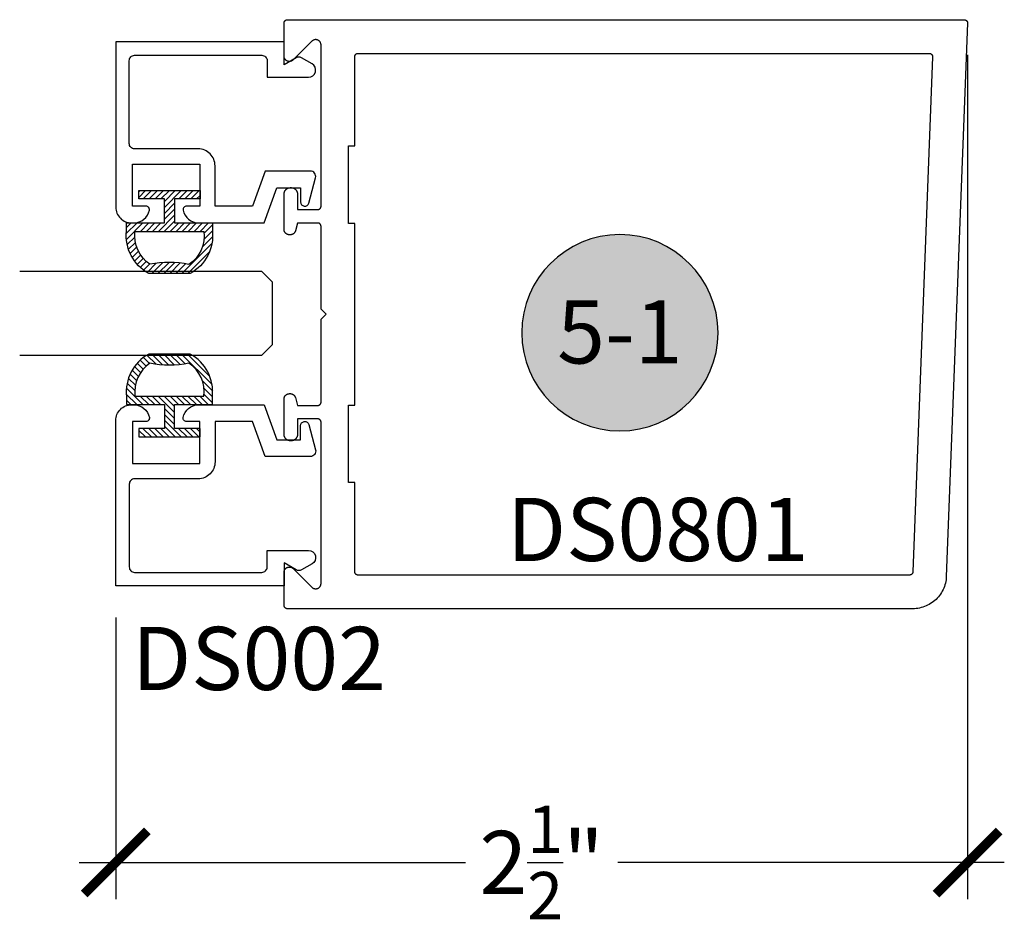
# Model space of a CAD drawing. Units: inches. Extents: x 0 to 160, y -25 to 22.
# Drawn here: x 24 to 27, y -18 to -16 of the extents above; entities that cross this region are included whole.
import ezdxf
from ezdxf.enums import TextEntityAlignment as Align

# ---------------------------------------------------------------- set-up
doc = ezdxf.new("R2010")
doc.units = ezdxf.units.IN
doc.header["$LTSCALE"] = 0.5
doc.header["$MEASUREMENT"] = 0
for name, color, linetype in [('Arcadia-Dim', 4, 'Continuous'), ('Arcadia-Profile', 5, 'Continuous'), ('Arcadia-Shade', 8, 'Continuous'), ('Arcadia-Symb', 7, 'Continuous'), ('Arcadia-Symb-Text', 3, 'Continuous'), ('Arcadia-Text', 3, 'Continuous')]:
    doc.layers.add(name, color=color, linetype=linetype)
doc.styles.get("Standard").update_dxf_attribs({"font": 'ARIALN.TTF'})
doc.dimstyles.new('Arcadia-2', dxfattribs={"dimscale": 2, "dimtxt": 0.0938, "dimasz": 0.0938, "dimexe": 0.0546, "dimexo": 0.0469, "dimgap": 0.0469, "dimtad": 0, "dimtih": 1, "dimdec": 4, "dimzin": 3, "dimdsep": 46, "dimlunit": 4, "dimtxsty": 'Standard', "dimblk": 'ARCHTICK', "dimcen": 0.0469, "dimdle": 0.0546, "dimclrd": 256, "dimclre": 256, "dimclrt": 256, "dimadec": 0, "dimazin": 0, "dimtfac": 0.75, "dimtdec": 4, "dimtix": 1, "dimtmove": 2, "dimatfit": 3, "dimfxl": 1, "dimtolj": 1, "dimtzin": 3, "dimlwd": -3, "dimlwe": -3, "dimarcsym": 0})

# ---------------------------------------------------------------- blocks, each defined once
blk = doc.blocks.new('_ArchTick')
at = {"color": 0, "linetype": 'ByBlock', "lineweight": -3, "const_width": 0.15}
blk.add_lwpolyline([(-0.5, -0.5), (0.5, 0.5)], dxfattribs=at)
blk = doc.blocks.new('*D164')
at = {"layer": 'Arcadia-Dim', "lineweight": -3}
for p, q in [((26.9049, -15.6439), (26.9049, -18.1528)), ((24.3739, -17.3154), (24.3739, -18.1528)), ((24.2647, -18.0436), (25.4135, -18.0436)), ((27.0141, -18.0436), (25.8653, -18.0436))]:
    blk.add_line(p, q, dxfattribs=at)
at = {"layer": 'Defpoints', "color": 0, "lineweight": -3}
for p in [(26.9049, -15.5501), (24.3739, -17.2216), (26.9049, -18.0436)]:
    blk.add_point(p, dxfattribs=at)
at = {"layer": 'Arcadia-Dim', "lineweight": -3, "xscale": 0.1876, "yscale": 0.1876, "zscale": 0.1876, "rotation": 180}
blk.add_blockref('_ArchTick', (24.3739, -18.0436), dxfattribs=at)
at = {"layer": 'Arcadia-Dim', "lineweight": -3, "xscale": 0.1876, "yscale": 0.1876, "zscale": 0.1876}
blk.add_blockref('_ArchTick', (26.9049, -18.0436), dxfattribs=at)
at = {"layer": 'Arcadia-Dim', "insert": (25.6394, -18.0436), "char_height": 0.1876, "attachment_point": 5}
blk.add_mtext('\\A1;2{\\H0.75x;\\S1/2;}"', dxfattribs=at)
blk = doc.blocks.new('Keynote')
at = {"layer": 'Arcadia-Symb', "lineweight": -3}
h = blk.add_hatch(color=8, dxfattribs=at)
h.dxf.hatch_style = 1
edge = h.paths.add_edge_path()
edge.add_arc((0, 0), 0.1458, 0, 360)
at = {"layer": 'Defpoints', "lineweight": -3}
blk.add_circle((0, 0), 0.1458, dxfattribs=at)
at = {"layer": 'Arcadia-Symb-Text'}
blk.add_attdef('KEYNOTE_BUBBLE', text='', height=0.0938, dxfattribs=at).set_placement((0, 0), align=Align.MIDDLE_CENTER)
blk = doc.blocks.new('*U1')
at = {"layer": 'Arcadia-Shade', "lineweight": -3}
h = blk.add_hatch(dxfattribs=at)
h.set_pattern_fill('ANSI31', color=256, scale=0.1, angle=180, style=0)
h.set_pattern_definition([(225, (0.505352, 0), (0.00883883, -0.00883883), [])])
h.paths.add_polyline_path([(0.1314, 0.2792), (0.1078, 0.2792), (0.1078, 0.1666), (0.0367, 0.1666), (0.0367, 0.2428), (0.0117, 0.2428), (0.0117, 0.1516), (0.0117, 0.0605), (0.0367, 0.0605), (0.0367, 0.1366), (0.1078, 0.1366), (0.1078, 0.024), (0.1314, 0.024, 0.305615), (0.2578, 0.09), (0.2578, 0.2132, 0.305616)])
h.paths.add_polyline_path([(0.2308, 0.2095, 0.104267), (0.231, 0.0941, -0.284857), (0.1328, 0.0492), (0.1328, 0.2541, -0.283634)], flags=16)
at = {"layer": 'Arcadia-Profile', "lineweight": -3}
for points in [[(0.1314, 0.2792), (0.1078, 0.2792), (0.1078, 0.1666), (0.0367, 0.1666), (0.0367, 0.2428), (0.0117, 0.2428), (0.0117, 0.1516), (0.0117, 0.0605), (0.0367, 0.0605), (0.0367, 0.1366), (0.1078, 0.1366), (0.1078, 0.024), (0.1314, 0.024, 0.305615), (0.2578, 0.09), (0.2578, 0.2132, 0.305616)], [(0.231, 0.0941, -0.104267), (0.2308, 0.2095, 0.283634), (0.1328, 0.2541), (0.1328, 0.0492, 0.284857)]]:
    blk.add_lwpolyline(points, format="xyb", close=True, dxfattribs=at)
blk = doc.blocks.new('*U102')
at = {"layer": 'Arcadia-Profile'}
for p, q in [((0, 0.03125), (0, 0.75)), ((0.25, 0.75), (0.25, 0.03125)), ((0.03125, 0), (0, 0.03125)), ((0.25, 0.03125), (0.21875, 0)), ((0.21875, 0), (0.03125, 0))]:
    blk.add_line(p, q, dxfattribs=at)

msp = doc.modelspace()

# ---------------------------------------------------------------- linework, layer by layer
at = {"layer": 'Arcadia-Profile', "lineweight": -3, "elevation": -0.0001}
for points in [[(24.9839, -17.21451), (24.9839, -16.73576), (24.98388, -16.73524), (24.98384, -16.73472), (24.98377, -16.7342), (24.98368, -16.73369), (24.98355, -16.73318), (24.98341, -16.73267), (24.98323, -16.73218), (24.98303, -16.7317), (24.98281, -16.73122), (24.98256, -16.73076), (24.98228, -16.73032), (24.98199, -16.72989), (24.98167, -16.72947), (24.98133, -16.72907), (24.98097, -16.72869), (24.98059, -16.72833), (24.98019, -16.72799), (24.97977, -16.72767), (24.97934, -16.72738), (24.9789, -16.7271), (24.97843, -16.72685), (24.97796, -16.72663), (24.97748, -16.72643), (24.97699, -16.72625), (24.97648, -16.7261), (24.97597, -16.72598), (24.97546, -16.72589), (24.97494, -16.72582), (24.97442, -16.72578), (24.9739, -16.72576), (24.9139, -16.72576), (24.9139, -16.77176), (24.91387, -16.77276), (24.91379, -16.77375), (24.91366, -16.77474), (24.91348, -16.77571), (24.91325, -16.77668), (24.91297, -16.77764), (24.91263, -16.77857), (24.91225, -16.77949), (24.91182, -16.78039), (24.91135, -16.78126), (24.91083, -16.78211), (24.91027, -16.78293), (24.90966, -16.78372), (24.90901, -16.78448), (24.90833, -16.7852), (24.90761, -16.78588), (24.90685, -16.78653), (24.90606, -16.78714), (24.90524, -16.7877), (24.9044, -16.78822), (24.90352, -16.78869), (24.90262, -16.78912), (24.9017, -16.7895), (24.90077, -16.78983), (24.89981, -16.79012), (24.89885, -16.79035), (24.89787, -16.79053), (24.89688, -16.79066), (24.89589, -16.79074), (24.8949, -16.79076), (24.8929, -16.79076), (24.8919, -16.79074), (24.89091, -16.79066), (24.88992, -16.79053), (24.88894, -16.79035), (24.88798, -16.79012), (24.88702, -16.78983), (24.88609, -16.7895), (24.88517, -16.78912), (24.88427, -16.78869), (24.8834, -16.78822), (24.88255, -16.7877), (24.88173, -16.78714), (24.88094, -16.78653), (24.88018, -16.78588), (24.87946, -16.7852), (24.87878, -16.78448), (24.87813, -16.78372), (24.87752, -16.78293), (24.87696, -16.78211), (24.87644, -16.78126), (24.87597, -16.78039), (24.87554, -16.77949), (24.87516, -16.77857), (24.87482, -16.77764), (24.87454, -16.77668), (24.87431, -16.77571), (24.87413, -16.77474), (24.874, -16.77375), (24.87392, -16.77276), (24.8739, -16.77176), (24.8739, -16.66676), (24.87392, -16.66593), (24.87398, -16.66509), (24.87409, -16.66426), (24.87424, -16.66344), (24.87444, -16.66262), (24.87468, -16.66182), (24.87496, -16.66103), (24.87528, -16.66026), (24.87564, -16.6595), (24.87604, -16.65876), (24.87648, -16.65805), (24.87695, -16.65736), (24.87746, -16.6567), (24.878, -16.65606), (24.87858, -16.65545), (24.87919, -16.65487), (24.87983, -16.65433), (24.88049, -16.65382), (24.88118, -16.65335), (24.8819, -16.65291), (24.88263, -16.65251), (24.88339, -16.65215), (24.88416, -16.65183), (24.88495, -16.65155), (24.88575, -16.65131), (24.88657, -16.65111), (24.88739, -16.65096), (24.88822, -16.65085), (24.88906, -16.65079), (24.8899, -16.65076), (24.89224, -16.65076), (24.89294, -16.65078), (24.89363, -16.65083), (24.89433, -16.6509), (24.89502, -16.65101), (24.8957, -16.65114), (24.89638, -16.65131), (24.89705, -16.6515), (24.89771, -16.65173), (24.89836, -16.65198), (24.899, -16.65226), (24.89963, -16.65257), (24.90024, -16.65291), (24.90084, -16.65327), (24.90142, -16.65366), (24.90198, -16.65407), (24.90252, -16.65451), (24.90305, -16.65497), (24.90355, -16.65545), (24.90404, -16.65595), (24.9045, -16.65648), (24.90493, -16.65702), (24.90535, -16.65759), (24.90573, -16.65817), (24.9061, -16.65876), (24.90643, -16.65938), (24.90674, -16.66), (24.90702, -16.66064), (24.90727, -16.66129), (24.9075, -16.66195), (24.90769, -16.66262), (24.9139, -16.68576), (24.9739, -16.68576), (24.97442, -16.68575), (24.97494, -16.68571), (24.97546, -16.68564), (24.97597, -16.68555), (24.97648, -16.68542), (24.97699, -16.68527), (24.97748, -16.6851), (24.97796, -16.6849), (24.97843, -16.68467), (24.9789, -16.68442), (24.97934, -16.68415), (24.97977, -16.68385), (24.98019, -16.68354), (24.98059, -16.6832), (24.98097, -16.68284), (24.98133, -16.68246), (24.98167, -16.68206), (24.98199, -16.68164), (24.98228, -16.68121), (24.98256, -16.68076), (24.98281, -16.6803), (24.98303, -16.67983), (24.98323, -16.67935), (24.98341, -16.67885), (24.98355, -16.67835), (24.98368, -16.67784), (24.98377, -16.67733), (24.98384, -16.67681), (24.98388, -16.67629), (24.9839, -16.67576), (24.9839, -16.42976), (24.9989, -16.41476), (24.9839, -16.39976), (24.9839, -16.15376), (24.98388, -16.15324), (24.98384, -16.15272), (24.98377, -16.1522), (24.98368, -16.15169), (24.98355, -16.15118), (24.98341, -16.15067), (24.98323, -16.15018), (24.98303, -16.1497), (24.98281, -16.14922), (24.98256, -16.14876), (24.98228, -16.14832), (24.98199, -16.14789), (24.98167, -16.14747), (24.98133, -16.14707), (24.98097, -16.14669), (24.98059, -16.14633), (24.98019, -16.14599), (24.97977, -16.14567), (24.97934, -16.14538), (24.9789, -16.1451), (24.97843, -16.14485), (24.97796, -16.14463), (24.97748, -16.14443), (24.97699, -16.14425), (24.97648, -16.1441), (24.97597, -16.14398), (24.97546, -16.14389), (24.97494, -16.14382), (24.97442, -16.14378), (24.9739, -16.14376), (24.9139, -16.14376), (24.90769, -16.16691), (24.9075, -16.16758), (24.90727, -16.16824), (24.90702, -16.16889), (24.90674, -16.16953), (24.90643, -16.17015), (24.9061, -16.17076), (24.90573, -16.17136), (24.90535, -16.17194), (24.90493, -16.1725), (24.9045, -16.17305), (24.90404, -16.17357), (24.90355, -16.17408), (24.90305, -16.17456), (24.90252, -16.17502), (24.90198, -16.17546), (24.90142, -16.17587), (24.90084, -16.17626), (24.90024, -16.17662), (24.89963, -16.17696), (24.899, -16.17727), (24.89836, -16.17755), (24.89771, -16.1778), (24.89705, -16.17802), (24.89638, -16.17822), (24.8957, -16.17838), (24.89502, -16.17852), (24.89433, -16.17863), (24.89363, -16.1787), (24.89294, -16.17875), (24.89224, -16.17876), (24.8899, -16.17876), (24.88906, -16.17874), (24.88822, -16.17868), (24.88739, -16.17857), (24.88657, -16.17841), (24.88575, -16.17822), (24.88495, -16.17798), (24.88416, -16.1777), (24.88339, -16.17738), (24.88263, -16.17702), (24.8819, -16.17662), (24.88118, -16.17618), (24.88049, -16.17571), (24.87983, -16.1752), (24.87919, -16.17465), (24.87858, -16.17408), (24.878, -16.17347), (24.87746, -16.17283), (24.87695, -16.17217), (24.87648, -16.17148), (24.87604, -16.17076), (24.87564, -16.17003), (24.87528, -16.16927), (24.87496, -16.1685), (24.87468, -16.16771), (24.87444, -16.16691), (24.87424, -16.16609), (24.87409, -16.16527), (24.87398, -16.16444), (24.87392, -16.1636), (24.8739, -16.16276), (24.8739, -16.05776), (24.87392, -16.05677), (24.874, -16.05578), (24.87413, -16.05479), (24.87431, -16.05381), (24.87454, -16.05285), (24.87482, -16.05189), (24.87516, -16.05096), (24.87554, -16.05004), (24.87597, -16.04914), (24.87644, -16.04826), (24.87696, -16.04742), (24.87752, -16.0466), (24.87813, -16.04581), (24.87878, -16.04505), (24.87946, -16.04433), (24.88018, -16.04364), (24.88094, -16.043), (24.88173, -16.04239), (24.88255, -16.04183), (24.8834, -16.04131), (24.88427, -16.04084), (24.88517, -16.04041), (24.88609, -16.04003), (24.88702, -16.03969), (24.88798, -16.03941), (24.88894, -16.03918), (24.88992, -16.039), (24.89091, -16.03887), (24.8919, -16.03879), (24.8929, -16.03876), (24.8949, -16.03876), (24.89589, -16.03879), (24.89688, -16.03887), (24.89787, -16.039), (24.89885, -16.03918), (24.89981, -16.03941), (24.90077, -16.03969), (24.9017, -16.04003), (24.90262, -16.04041), (24.90352, -16.04084), (24.9044, -16.04131), (24.90524, -16.04183), (24.90606, -16.04239), (24.90685, -16.043), (24.90761, -16.04364), (24.90833, -16.04433), (24.90901, -16.04505), (24.90966, -16.04581), (24.91027, -16.0466), (24.91083, -16.04742), (24.91135, -16.04826), (24.91182, -16.04914), (24.91225, -16.05004), (24.91263, -16.05096), (24.91297, -16.05189), (24.91325, -16.05285), (24.91348, -16.05381), (24.91366, -16.05479), (24.91379, -16.05578), (24.91387, -16.05677), (24.9139, -16.05776), (24.9139, -16.10376), (24.9739, -16.10376), (24.97442, -16.10375), (24.97494, -16.10371), (24.97546, -16.10364), (24.97597, -16.10355), (24.97648, -16.10342), (24.97699, -16.10327), (24.97748, -16.1031), (24.97796, -16.1029), (24.97843, -16.10267), (24.9789, -16.10242), (24.97934, -16.10215), (24.97977, -16.10185), (24.98019, -16.10154), (24.98059, -16.1012), (24.98097, -16.10084), (24.98133, -16.10046), (24.98167, -16.10006), (24.98199, -16.09964), (24.98228, -16.09921), (24.98256, -16.09876), (24.98281, -16.0983), (24.98303, -16.09783), (24.98323, -16.09735), (24.98341, -16.09685), (24.98355, -16.09635), (24.98368, -16.09584), (24.98377, -16.09533), (24.98384, -16.09481), (24.98388, -16.09429), (24.9839, -16.09376), (24.9839, -15.61502), (24.98385, -15.61376), (24.9837, -15.61252), (24.98345, -15.61128), (24.98311, -15.61007), (24.98268, -15.6089), (24.98215, -15.60776), (24.98154, -15.60666), (24.98084, -15.60561), (24.98006, -15.60463), (24.97921, -15.60371), (24.97829, -15.60285), (24.9773, -15.60207), (24.97626, -15.60138), (24.97516, -15.60076), (24.97402, -15.60024), (24.97284, -15.5998), (24.97163, -15.59946), (24.9704, -15.59922), (24.96915, -15.59907), (24.9679, -15.59902), (24.96664, -15.59907), (24.96539, -15.59922), (24.96416, -15.59946), (24.96295, -15.5998), (24.96177, -15.60024), (24.96063, -15.60076), (24.95954, -15.60138), (24.95849, -15.60207), (24.9575, -15.60285), (24.95658, -15.60371), (24.90121, -15.65908), (24.90029, -15.65993), (24.8993, -15.66071), (24.89826, -15.66141), (24.89716, -15.66202), (24.89602, -15.66255), (24.89484, -15.66298), (24.89363, -15.66332), (24.8924, -15.66357), (24.89115, -15.66371), (24.8899, -15.66376), (24.88864, -15.66371), (24.88739, -15.66357), (24.88616, -15.66332), (24.88495, -15.66298), (24.88377, -15.66255), (24.88263, -15.66202), (24.88154, -15.66141), (24.88049, -15.66071), (24.8795, -15.65993), (24.87858, -15.65908), (24.87773, -15.65816), (24.87695, -15.65717), (24.87625, -15.65612), (24.87564, -15.65503), (24.87511, -15.65389), (24.87468, -15.65271), (24.87434, -15.6515), (24.87409, -15.65027), (24.87394, -15.64902), (24.8739, -15.64776), (24.8739, -15.54976), (24.87391, -15.54924), (24.87395, -15.54872), (24.87402, -15.5482), (24.87411, -15.54769), (24.87424, -15.54718), (24.87438, -15.54667), (24.87456, -15.54618), (24.87476, -15.5457), (24.87498, -15.54522), (24.87523, -15.54476), (24.87551, -15.54432), (24.8758, -15.54389), (24.87612, -15.54347), (24.87646, -15.54307), (24.87682, -15.54269), (24.8772, -15.54233), (24.8776, -15.54199), (24.87802, -15.54167), (24.87845, -15.54138), (24.8789, -15.5411), (24.87936, -15.54085), (24.87983, -15.54063), (24.88031, -15.54043), (24.8808, -15.54025), (24.88131, -15.5401), (24.88182, -15.53998), (24.88233, -15.53989), (24.88285, -15.53982), (24.88337, -15.53978), (24.8839, -15.53976), (26.8949, -15.53976), (26.89543, -15.53978), (26.89597, -15.53982), (26.8965, -15.53989), (26.89702, -15.53999), (26.89754, -15.54012), (26.89806, -15.54028), (26.89856, -15.54046), (26.89906, -15.54067), (26.89954, -15.54091), (26.90001, -15.54117), (26.90046, -15.54145), (26.9009, -15.54177), (26.90132, -15.5421), (26.90172, -15.54245), (26.9021, -15.54283), (26.90246, -15.54323), (26.9028, -15.54364), (26.90312, -15.54407), (26.90341, -15.54452), (26.90368, -15.54499), (26.90392, -15.54547), (26.90414, -15.54596), (26.90433, -15.54646), (26.9045, -15.54697), (26.90463, -15.54749), (26.90474, -15.54801), (26.90482, -15.54854), (26.90487, -15.54908), (26.90489, -15.54961), (26.90489, -15.55015), (26.84182, -17.1936), (26.8415, -17.1987), (26.84091, -17.20377), (26.84007, -17.20881), (26.83896, -17.21379), (26.83761, -17.21872), (26.83601, -17.22357), (26.83416, -17.22833), (26.83207, -17.23299), (26.82974, -17.23754), (26.82719, -17.24196), (26.82441, -17.24625), (26.82142, -17.25039), (26.81822, -17.25437), (26.81483, -17.25818), (26.81124, -17.26182), (26.80747, -17.26526), (26.80353, -17.26851), (26.79943, -17.27156), (26.79517, -17.27439), (26.79078, -17.277), (26.78627, -17.27938), (26.78163, -17.28153), (26.77689, -17.28344), (26.77207, -17.2851), (26.76716, -17.28652), (26.76219, -17.28768), (26.75716, -17.28859), (26.75209, -17.28924), (26.747, -17.28963), (26.7419, -17.28976), (24.8839, -17.28976), (24.88337, -17.28975), (24.88285, -17.28971), (24.88233, -17.28964), (24.88182, -17.28955), (24.88131, -17.28942), (24.8808, -17.28927), (24.88031, -17.2891), (24.87983, -17.2889), (24.87936, -17.28867), (24.8789, -17.28842), (24.87845, -17.28815), (24.87802, -17.28785), (24.8776, -17.28754), (24.8772, -17.2872), (24.87682, -17.28684), (24.87646, -17.28646), (24.87612, -17.28606), (24.8758, -17.28564), (24.87551, -17.28521), (24.87523, -17.28476), (24.87498, -17.2843), (24.87476, -17.28383), (24.87456, -17.28335), (24.87438, -17.28285), (24.87424, -17.28235), (24.87411, -17.28184), (24.87402, -17.28133), (24.87395, -17.28081), (24.87391, -17.28029), (24.8739, -17.27976), (24.8739, -17.18176), (24.87394, -17.18051), (24.87409, -17.17926), (24.87434, -17.17803), (24.87468, -17.17682), (24.87511, -17.17564), (24.87564, -17.1745), (24.87625, -17.1734), (24.87695, -17.17236), (24.87773, -17.17137), (24.87858, -17.17045), (24.8795, -17.1696), (24.88049, -17.16882), (24.88154, -17.16812), (24.88263, -17.16751), (24.88377, -17.16698), (24.88495, -17.16655), (24.88616, -17.16621), (24.88739, -17.16596), (24.88864, -17.16581), (24.8899, -17.16576), (24.89115, -17.16581), (24.8924, -17.16596), (24.89363, -17.16621), (24.89484, -17.16655), (24.89602, -17.16698), (24.89716, -17.16751), (24.89826, -17.16812), (24.8993, -17.16882), (24.90029, -17.1696), (24.90121, -17.17045), (24.95658, -17.22582), (24.9575, -17.22668), (24.95849, -17.22745), (24.95954, -17.22815), (24.96063, -17.22877), (24.96177, -17.22929), (24.96295, -17.22973), (24.96416, -17.23007), (24.96539, -17.23031), (24.96664, -17.23046), (24.9679, -17.23051), (24.96915, -17.23046), (24.9704, -17.23031), (24.97163, -17.23007), (24.97284, -17.22973), (24.97402, -17.22929), (24.97516, -17.22877), (24.97626, -17.22815), (24.9773, -17.22745), (24.97829, -17.22668), (24.97921, -17.22582), (24.98006, -17.2249), (24.98084, -17.22391), (24.98154, -17.22287), (24.98215, -17.22177), (24.98268, -17.22063), (24.98311, -17.21945), (24.98345, -17.21824), (24.9837, -17.21701), (24.98385, -17.21576)], [(25.0659, -15.91476), (25.0839, -15.91476), (25.0839, -15.64976), (25.08391, -15.64924), (25.08395, -15.64872), (25.08402, -15.6482), (25.08411, -15.64769), (25.08424, -15.64718), (25.08438, -15.64667), (25.08456, -15.64618), (25.08476, -15.6457), (25.08498, -15.64522), (25.08523, -15.64476), (25.08551, -15.64432), (25.0858, -15.64389), (25.08612, -15.64347), (25.08646, -15.64307), (25.08682, -15.64269), (25.0872, -15.64233), (25.0876, -15.64199), (25.08802, -15.64167), (25.08845, -15.64138), (25.0889, -15.6411), (25.08936, -15.64085), (25.08983, -15.64063), (25.09031, -15.64043), (25.0908, -15.64025), (25.09131, -15.6401), (25.09182, -15.63998), (25.09233, -15.63989), (25.09285, -15.63982), (25.09337, -15.63978), (25.0939, -15.63976), (26.79098, -15.63976), (26.79152, -15.63978), (26.79205, -15.63982), (26.79259, -15.63989), (26.79311, -15.63999), (26.79363, -15.64012), (26.79415, -15.64028), (26.79465, -15.64046), (26.79514, -15.64067), (26.79563, -15.64091), (26.79609, -15.64117), (26.79655, -15.64145), (26.79699, -15.64177), (26.79741, -15.6421), (26.79781, -15.64245), (26.79819, -15.64283), (26.79855, -15.64323), (26.79889, -15.64364), (26.79921, -15.64407), (26.7995, -15.64452), (26.79977, -15.64499), (26.80001, -15.64547), (26.80023, -15.64596), (26.80042, -15.64646), (26.80058, -15.64697), (26.80072, -15.64749), (26.80083, -15.64801), (26.80091, -15.64854), (26.80096, -15.64908), (26.80098, -15.64961), (26.80098, -15.65015), (26.74226, -17.18015), (26.74223, -17.18066), (26.74217, -17.18116), (26.74209, -17.18167), (26.74198, -17.18217), (26.74184, -17.18266), (26.74168, -17.18314), (26.7415, -17.18362), (26.74129, -17.18409), (26.74106, -17.18454), (26.7408, -17.18498), (26.74052, -17.18541), (26.74022, -17.18583), (26.7399, -17.18622), (26.73956, -17.18661), (26.73921, -17.18697), (26.73883, -17.18731), (26.73843, -17.18764), (26.73802, -17.18794), (26.7376, -17.18823), (26.73716, -17.18849), (26.73671, -17.18873), (26.73625, -17.18894), (26.73577, -17.18913), (26.73529, -17.1893), (26.7348, -17.18944), (26.7343, -17.18956), (26.7338, -17.18965), (26.73329, -17.18971), (26.73278, -17.18975), (26.73227, -17.18976), (25.0939, -17.18976), (25.09337, -17.18975), (25.09285, -17.18971), (25.09233, -17.18964), (25.09182, -17.18955), (25.09131, -17.18942), (25.0908, -17.18927), (25.09031, -17.1891), (25.08983, -17.1889), (25.08936, -17.18867), (25.0889, -17.18842), (25.08845, -17.18815), (25.08802, -17.18785), (25.0876, -17.18754), (25.0872, -17.1872), (25.08682, -17.18684), (25.08646, -17.18646), (25.08612, -17.18606), (25.0858, -17.18564), (25.08551, -17.18521), (25.08523, -17.18476), (25.08498, -17.1843), (25.08476, -17.18383), (25.08456, -17.18335), (25.08438, -17.18285), (25.08424, -17.18235), (25.08411, -17.18184), (25.08402, -17.18133), (25.08395, -17.18081), (25.08391, -17.18029), (25.0839, -17.17976), (25.0839, -16.91476), (25.0659, -16.91476), (25.0659, -16.68476), (25.0839, -16.68476), (25.0839, -16.14476), (25.0659, -16.14476)]]:
    msp.add_lwpolyline(points, close=True, dxfattribs=at)
at = {"layer": 'Arcadia-Profile', "elevation": -0.0001}
for points in [[(24.5839, -16.0936, 0.4711265), (24.57408, -16.10549, 0.3595027), (24.62023, -16.1436), (24.81504, -16.1436), (24.8529, -16.0396), (24.9229, -16.0396), (24.9229, -16.08116, 0.8769765), (24.94735, -16.08438), (24.96735, -16.00974, 0.4931454), (24.9519, -15.9896), (24.81788, -15.9896), (24.78003, -16.0936), (24.6689, -16.0936), (24.6689, -15.9736, 0.4142136), (24.6189, -15.9236), (24.4299, -15.9236, -0.4142136), (24.4139, -15.9076), (24.4139, -15.6616, -0.4142136), (24.4299, -15.6456), (24.8079, -15.6456, -0.4142136), (24.8239, -15.6616), (24.8239, -15.7106), (24.94659, -15.7106, 0.767327), (24.95724, -15.67084), (24.9259, -15.65275, 0.2679492), (24.9099, -15.65275), (24.8739, -15.67353), (24.8739, -15.6056), (24.3739, -15.6056), (24.3739, -16.0966, 0.4142136), (24.4209, -16.1436), (24.42756, -16.1436, 0.3595027), (24.47371, -16.10549, 0.4711265), (24.4639, -16.0936), (24.4239, -16.0936), (24.4239, -15.9686), (24.6239, -15.9686), (24.6239, -16.0936), (24.5839, -16.0936)], [(24.5839, -16.7336, -0.4711265), (24.57408, -16.72171, -0.3595027), (24.62023, -16.6836), (24.81504, -16.6836), (24.8529, -16.7876), (24.9229, -16.7876), (24.9229, -16.74604, -0.8769765), (24.94735, -16.74282), (24.96735, -16.81746, -0.4931454), (24.9519, -16.8376), (24.81788, -16.8376), (24.78003, -16.7336), (24.6689, -16.7336), (24.6689, -16.8536, -0.4142136), (24.6189, -16.9036), (24.4299, -16.9036, 0.4142136), (24.4139, -16.9196), (24.4139, -17.1656, 0.4142136), (24.4299, -17.1816), (24.8079, -17.1816, 0.4142136), (24.8239, -17.1656), (24.8239, -17.1166), (24.94659, -17.1166, -0.767327), (24.95724, -17.15636), (24.9259, -17.17446, -0.2679492), (24.9099, -17.17446), (24.8739, -17.15367), (24.8739, -17.2216), (24.3739, -17.2216), (24.3739, -16.7306, -0.4142136), (24.4209, -16.6836), (24.42756, -16.6836, -0.3595027), (24.47371, -16.72171, -0.4711265), (24.4639, -16.7336), (24.4239, -16.7336), (24.4239, -16.8586), (24.6239, -16.8586), (24.6239, -16.7336), (24.5839, -16.7336)]]:
    msp.add_lwpolyline(points, format="xyb", dxfattribs=at)

# ---------------------------------------------------------------- block references
at = {"layer": 'Arcadia-Profile', "lineweight": -3, "xscale": -1, "rotation": 90}
msp.add_blockref('*U1', (24.68505, -16.03575, -0.0001), dxfattribs=at)
at = {"layer": 'Arcadia-Profile', "lineweight": -3, "rotation": 89.99999999999991}
for name, p in [('*U102', (24.83839, -16.53715, -0.0001)), ('*U1', (24.68505, -16.7911, -0.0001))]:
    msp.add_blockref(name, p, dxfattribs=at)
at = {"layer": 'Arcadia-Text', "lineweight": -3}
ref = msp.add_blockref('Keynote', (25.87177, -16.46978, -0.0001), dxfattribs=dict(at, xscale=-2, yscale=2, zscale=2, rotation=180))
ref.add_attrib('KEYNOTE_BUBBLE', '5-1', dxfattribs={"layer": 'Arcadia-Symb-Text', "height": 0.1875}).set_placement((25.87177, -16.46735, -0.0001), align=Align.MIDDLE_CENTER)

# ---------------------------------------------------------------- texts
for s, p in [('DS0801', (25.53593, -17.14787, -0.0001)), ('DS002', (24.4222, -17.53116, -0.0001))]:
    msp.add_text(s, height=0.1875, dxfattribs=at).set_placement(p)

# ---------------------------------------------------------------- dimensions: what is measured, and where the dimension line sits
at = {"layer": 'Arcadia-Dim'}
dim = msp.add_linear_dim(base=(26.90489, -18.04355, -0.0001), p1=(24.3739, -17.2216, -0.0001), p2=(26.90489, -15.55015, -0.0001), dimstyle='Arcadia-2', dxfattribs=at)
dim.commit()
dim.dimension.update_dxf_attribs({"geometry": '*D164', "text_midpoint": (25.63939, -18.04355, -0.0001)})

doc.saveas('drawing.dxf')
